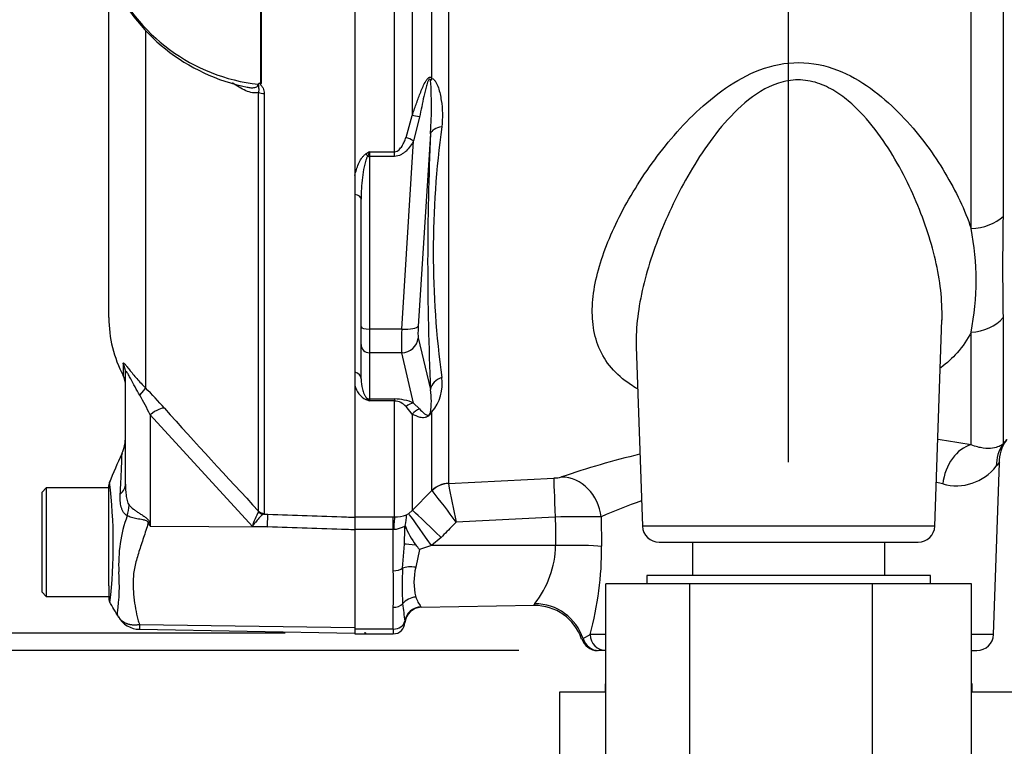
# Model space of a CAD drawing. Units: millimetres. Extents: x 0 to 594, y 0 to 420.
# Drawn here: x 290 to 309, y 214 to 228 of the extents above; entities that cross this region are included whole.
import ezdxf
from ezdxf.enums import TextEntityAlignment as Align
from ezdxf.lldxf.tags import DXFTag

# ---------------------------------------------------------------- set-up
doc = ezdxf.new("R2010")
doc.units = ezdxf.units.MM
for name, color, linetype in [('Default', 7, 'Continuous'), ('II0-55-ADPIMP4-S', 7, 'Continuous'), ('II1-01-STD', 7, 'Continuous'), ('PART5', 7, 'Continuous'), ('TSH-1', 7, 'Continuous')]:
    doc.layers.add(name, color=color, linetype=linetype)
doc.styles.add('SEACAD_Arial', font='arial.ttf')
tags = doc.linetypes.add('HIDDEN2', pattern=[4.7625, 3.175, -1.5875]).pattern_tags.tags
tags[6:7] = [DXFTag(74, 4), DXFTag(75, 0), DXFTag(340, '0'), DXFTag(46, 0.0), DXFTag(50, 0.0), DXFTag(44, 0.0), DXFTag(45, 0.0)]
tags[4:5] = [DXFTag(74, 4), DXFTag(75, 0), DXFTag(340, '0'), DXFTag(46, 0.0), DXFTag(50, 0.0), DXFTag(44, 0.0), DXFTag(45, 0.0)]
doc.dimstyles.new('ISO-InstDr', dxfattribs={"dimtxt": 3.2, "dimasz": 4.48, "dimexe": 1.6, "dimexo": 1.6, "dimgap": 0.8, "dimtad": 1, "dimdec": 0, "dimlfac": 6.000024, "dimzin": 0, "dimdsep": 46, "dimtxsty": 'SEACAD_Arial', "dimblk1": '_SE_FILLED', "dimblk2": '_SE_FILLED', "dimsah": 1, "dimcen": 1.6, "dimadec": 0, "dimazin": 0, "dimtfac": 0.5, "dimtofl": 0, "dimtmove": 0, "dimatfit": 3, "dimfxl": 1, "dimtzin": 0, "dimarcsym": 0})

# ---------------------------------------------------------------- blocks, each defined once
blk = doc.blocks.new('SE5')
at = {"layer": 'II0-55-ADPIMP4-S', "color": 7, "linetype": 'Continuous'}
for p, q in [((303.171, 217.679), (303.171, 217.012)), ((307.013, 217.012), (307.013, 217.679)), ((307.925, 217.012), (302.259, 217.012)), ((302.259, 217.012), (302.259, 216.846)), ((307.925, 216.846), (307.925, 217.012)), ((303.115, 216.846), (301.44, 216.846)), ((301.44, 211.846), (301.44, 216.846)), ((306.768, 216.846), (303.115, 216.846)), ((303.115, 211.846), (303.115, 216.846)), ((306.768, 211.846), (306.768, 216.846)), ((308.744, 216.846), (306.768, 216.846)), ((308.744, 211.846), (308.744, 216.846)), ((301.44, 214.846), (301.425, 214.846)), ((301.425, 214.846), (301.425, 214.679)), ((308.759, 214.846), (308.744, 214.846)), ((308.759, 214.679), (308.759, 214.846)), ((301.44, 214.679), (300.511, 214.679)), ((300.511, 214.679), (300.511, 209.679)), ((309.667, 214.679), (308.744, 214.679))]:
    blk.add_line(p, q, dxfattribs=at)
at = {"layer": 'II1-01-STD', "color": 7, "linetype": 'Continuous'}
for p, q in [((297.572, 232.31), (297.572, 226.203)), ((297.965, 226.945), (297.965, 232.297)), ((298.293, 232.31), (298.293, 218.856)), ((308.739, 223.947), (308.739, 232.191)), ((309.378, 232.207), (309.378, 224.188)), ((297.218, 225.481), (297.218, 231.818)), ((297.447, 225.766), (297.572, 226.203)), ((297.719, 226.175), (297.599, 225.698)), ((297.36, 221.937), (297.599, 225.698)), ((297.935, 225.842), (297.691, 221.994)), ((296.717, 225.481), (297.218, 225.481)), ((296.717, 225.481), (296.717, 225.389)), ((297.218, 225.389), (297.218, 225.481)), ((297.218, 225.389), (296.717, 225.389)), ((296.717, 225.389), (296.717, 221.937)), ((296.425, 225.008), (296.425, 224.625)), ((296.55, 221.98), (296.55, 224.53)), ((308.012, 218.001), (308.156, 222.124)), ((309.378, 222.167), (309.378, 219.644)), ((296.55, 221.626), (296.55, 221.98)), ((297.36, 221.937), (296.717, 221.937)), ((296.717, 221.937), (296.717, 221.465)), ((297.691, 221.759), (297.935, 220.728)), ((308.739, 219.625), (308.739, 221.875)), ((296.55, 220.943), (296.55, 221.626)), ((302.046, 221.591), (302.172, 218.001)), ((297.36, 221.465), (296.717, 221.465)), ((296.717, 221.465), (296.717, 220.54)), ((297.599, 220.457), (297.36, 221.465)), ((296.425, 221.074), (296.425, 220.811)), ((296.717, 220.54), (297.218, 220.54)), ((296.717, 220.54), (296.717, 220.5)), ((297.218, 220.54), (297.218, 220.5)), ((297.218, 220.5), (296.717, 220.5)), ((297.218, 218.184), (297.218, 220.5)), ((297.572, 220.238), (297.447, 220.389)), ((297.599, 220.457), (297.719, 220.342)), ((297.572, 220.238), (297.572, 218.313)), ((297.965, 218.711), (297.965, 220.284)), ((309.187, 215.834), (309.306, 219.263)), ((298.293, 218.854), (300.4, 218.961)), ((298.293, 218.856), (298.293, 218.854)), ((297.572, 218.313), (297.965, 218.711)), ((297.965, 218.711), (297.968, 218.708)), ((296.425, 218.184), (297.192, 218.184)), ((297.192, 218.184), (297.218, 218.184)), ((297.192, 217.931), (297.192, 218.184)), ((297.457, 218.223), (297.5, 218.25)), ((297.5, 218.25), (297.572, 218.313)), ((300.429, 218.18), (298.449, 218.079)), ((301.343, 218.186), (301.353, 217.596)), ((296.425, 218.176), (296.425, 217.931)), ((308.012, 218.001), (302.172, 218.001)), ((297.192, 217.931), (296.425, 217.931)), ((296.425, 217.931), (296.425, 215.94)), ((297.192, 217.107), (297.192, 217.931)), ((297.201, 217.931), (297.192, 217.931)), ((297.415, 217.638), (297.425, 217.953)), ((297.379, 217.16), (297.415, 217.638)), ((297.954, 217.611), (297.715, 217.531)), ((298.147, 217.772), (297.954, 217.611)), ((300.437, 217.613), (297.954, 217.611)), ((302.505, 217.679), (307.679, 217.679)), ((297.715, 217.531), (297.641, 217.177)), ((297.752, 216.377), (300.004, 216.417)), ((297.192, 215.94), (297.192, 216.378)), ((297.192, 215.94), (296.425, 215.94)), ((296.425, 215.94), (296.425, 215.846)), ((296.425, 215.846), (297.192, 215.846)), ((297.192, 215.94), (297.192, 215.846)), ((300.984, 215.754), (301.123, 215.834)), ((301.44, 215.834), (301.123, 215.834)), ((309.187, 215.834), (308.744, 215.834)), ((301.446, 215.512), (301.301, 215.512)), ((308.744, 215.512), (308.853, 215.512))]:
    blk.add_line(p, q, dxfattribs=at)
for centre, radius, start, end in [((289.868, 226.391), 8.087, 356.1029, 3.6437), ((316.393, 223.474), 18.403, 172.1756, 187.8244), ((355.435, 223.285), 57.556, 177.4536, 182.5464), ((299.572, 220.631), 5.628, 120.478, 121.3368), ((299.869, 224.17), 3.413, 157.4183, 159.0569), ((360.422, 223.178), 51.055, 178.8656, 181.1344), ((303.419, 222.911), 5.419, 348.9827, 11.0173), ((297.316, 220.841), 0.855, 319.4018, 8.5752), ((296.848, 220.912), 0.435, 193.4135, 242.0778), ((296.513, 220.369), 0.242, 32.707, 46.2178), ((297.224, 219.651), 0.889, 65.0725, 90.385), ((296.405, 220.49), 1.548, 351.7544, 8.8319), ((298.703, 225.845), 5.701, 248.838, 249.6159), ((297.206, 220.184), 0.316, 40.3646, 87.7942), ((305.889, 203.497), 16.378, 79.9789, 82.3175), ((310.094, 219.26), 0.797, 145.3233, 179.7264), ((305.889, 203.497), 16.378, 103.3228, 109.016), ((308.441, 219.818), 1.012, 254.5404, 322.1015), ((329.194, 204.062), 25.044, 142.5696, 142.8224), ((300.382, 219.683), 0.722, 271.4663, 283.6702), ((337.358, 226.337), 39.775, 190.8441, 191.9826), ((305.752, 208.17), 10.943, 77.2244, 77.8854), ((286.298, 209.271), 15.008, 35.938, 38.9623), ((305.752, 208.17), 10.943, 109.2228, 113.7555), ((297.225, 218.887), 0.703, 269.4792, 289.2855), ((296.102, 218.28), 1.356, 348.613, 357.5932), ((301.073, 191.293), 26.895, 89.4248, 91.3723), ((297.936, 217.928), 0.512, 170.5378, 177.2217), ((298.698, 218.454), 1.342, 199.205, 218.3865), ((302.505, 218.012), 0.333, 182, 270), ((307.679, 218.012), 0.333, 270, 358), ((285.999, 208.706), 14.668, 36.9883, 37.4283), ((298.519, 217.646), 1.917, 321.4167, 359.0081), ((295.026, 217.525), 6.328, 344.5012, 0.6421), ((287.292, 216.743), 9.907, 357.8908, 2.1092), ((303.463, 216.803), 6.094, 176.6393, 183.3607), ((298.88, 216.88), 1.274, 166.5232, 193.4768), ((432.467, 233.119), 136.113, 187.03629, 187.18301), ((298.292, 216.807), 0.688, 198.9276, 217.4676), ((300.547, 216.075), 0.649, 144.6414, 148.2423), ((300.022, 215.429), 0.984, 18.6062, 90.9849), ((297.758, 216.044), 0.333, 90.9966, 176.4624), ((297.192, 216.079), 0.233, 270, 358.6406), ((296.945, 216.049), 0.48, 1.881, 6.0958), ((308.853, 215.846), 0.333, 270, 358), ((301.276, 215.846), 0.333, 196.8967, 269.9418)]:
    blk.add_arc(centre, radius, start, end, dxfattribs=at)
for centre, major_axis, ratio, start_param, end_param in [((298.201, 226.837), (-0.277, -0.186), 0.725424, 5.131668, 5.28434), ((297.808, 226.087), (-0.317, 0.103), 0.179937, -1.228179, -0.675554), ((298.266, 225.813), (-0.333, 0.011), 0.515792, 5.050405, 6.182427), ((297.599, 225.612), (-0.291, 0.163), 0.227495, 4.839478, 5.386301), ((296.645, 225.348), (-0.088, 0.141), 0.319671, 4.811495, 5.184571), ((296.717, 225.432), (0.167, 0), 0.258819, 4.493504, 4.712389), ((296.384, 224.53), (0.167, 0), 0.587242, 0, 1.318116), ((308.695, 224.515), (0.833, 0), 0.682557, 4.764749, 5.67232), ((308.695, 222.56), (0.833, 0), 0.823008, 4.764749, 5.67232), ((296.717, 221.98), (0.167, 0), 0.258819, 3.141593, 4.712389), ((297.396, 222.109), (-0.029, -0.667), 0.043329, -1.307112, -0.259915), ((297.36, 222.023), (0.333, -0.021), 0.258333, 4.728807, 6.193864), ((297.726, 222.081), (-0.029, -0.333), 0.086167, 4.981726, 6.028923), ((297.36, 221.787), (0.324, 0.077), 0.964111, 4.487567, 5.952624), ((296.717, 221.626), (0.167, 0), 0.965926, 3.141593, 4.712389), ((296.384, 220.943), (0.167, 0), 0.809412, 0, 1.318116), ((298.266, 220.699), (-0.333, -0.019), 0.856204, 4.983581, 6.115603), ((296.645, 220.387), (0.062, 0.155), 0.502727, 0.29659, 0.669666), ((296.717, 220.701), (0.167, 0), 0.965926, 4.493504, 4.712389), ((297.599, 220.135), (0.144, 0.301), 0.849021, 0.511923, 1.058745), ((297.808, 220.033), (0.169, 0.287), 0.935281, 0.847169, 1.399794), ((298.201, 220.075), (-0.295, 0.156), 0.571713, -0.405513, -0.25284), ((308.782, 218.813), (0.157, 0.818), 0.730267, 0.326836, 1.674395), ((310.06, 219.167), (-0.619, 0.558), 0.96448, 0.128166, 0.716128), ((300.596, 218.157), (-0.268, 0.789), 0.89005, 4.453619, 5.976095), ((298.319, 218.361), (-0.5, 0), 0.990987, 4.764749, 5.497787), ((298.319, 218.359), (0.448, 0.222), 0.989515, 1.168251, 1.897242), ((300.444, 218.136), (-0.042, 0.832), 0.014791, 0.132258, 1.517624), ((297.218, 217.771), (0.003, 0.417), 0.046355, 0.137918, 1.177484), ((297.969, 217.567), (-0.473, 0.686), 0.015346, 4.765404, 6.176896), ((298.161, 217.729), (-0.593, 0.585), 0.025014, 4.761588, 6.191175), ((305.152, 261.071), (-0.117, -127.349), 0.039062, -1.227244, -1.222514), ((297.735, 217.593), (-0.331, 0.042), 0.049743, -1.295975, -0.259268), ((300.454, 217.561), (-1, -0.013), 0.052562, 3.593884, 4.729147), ((297.192, 217.238), (-0.233, 0), 0.560241, 1.570796, 2.502639), ((297.647, 217.049), (-0.329, 0.053), 0.378401, 4.79103, 5.720261), ((297.192, 216.545), (0.233, 0), 0.716503, 4.712389, 5.644232), ((297.647, 216.303), (-0.321, -0.089), 0.832729, 4.503848, 5.433079), ((300.036, 215.477), (-0.929, 0.369), 0.968969, 3.818348, 5.097324), ((297.752, 216.057), (-0.285, -0.172), 0.989146, 4.191586, 5.606639), ((297.192, 216.13), (-0.233, 0), 0.810311, 1.570796, 2.983951), ((301.446, 215.846), (0, 0.333), 0.969233, 1.605703, 3.120836), ((301.301, 215.846), (0, -0.333), 0.986943, 4.992201, 6.283185)]:
    blk.add_ellipse(centre, major_axis=major_axis, ratio=ratio, start_param=start_param, end_param=end_param, dxfattribs=at)
for points, knots in [([(302.069, 220.746), (302.022, 220.772), (301.977, 220.8), (301.782, 220.929), (301.655, 221.04), (301.445, 221.287), (301.363, 221.424), (301.242, 221.712), (301.204, 221.864), (301.145, 222.348), (301.182, 222.694), (301.366, 223.416), (301.516, 223.796), (301.9, 224.557), (302.136, 224.943), (302.694, 225.699), (303.009, 226.065), (303.573, 226.565), (303.774, 226.722), (304.214, 226.992), (304.453, 227.107), (304.961, 227.252), (305.232, 227.28), (305.759, 227.226), (306.012, 227.146), (306.472, 226.928), (306.682, 226.789), (307.068, 226.484), (307.241, 226.319), (307.724, 225.804), (307.994, 225.431), (308.436, 224.691), (308.612, 224.319), (308.739, 223.947)], [0.3347944, 0.3347944, 0.3347944, 0.3347944, 0.34375, 0.34375, 0.375, 0.375, 0.40625, 0.40625, 0.4375, 0.4375, 0.5, 0.5, 0.5625, 0.5625, 0.625, 0.625, 0.6875, 0.6875, 0.71875, 0.71875, 0.75, 0.75, 0.78125, 0.78125, 0.8125, 0.8125, 0.84375, 0.84375, 0.875, 0.875, 0.9375, 0.9375, 1, 1, 1, 1]), ([(297.572, 226.203), (297.596, 226.277), (297.621, 226.351), (297.673, 226.5), (297.7, 226.574), (297.743, 226.684), (297.758, 226.72), (297.79, 226.793), (297.807, 226.829), (297.836, 226.881), (297.846, 226.898), (297.868, 226.93), (297.88, 226.945), (297.901, 226.962), (297.908, 226.966), (297.922, 226.97), (297.929, 226.971), (297.948, 226.966), (297.957, 226.956), (297.965, 226.945)], [0, 0, 0, 0, 0.25, 0.25, 0.5, 0.5, 0.625, 0.625, 0.75, 0.75, 0.8125, 0.8125, 0.875, 0.875, 0.90625, 0.90625, 0.9375, 0.9375, 1, 1, 1, 1]), ([(297.938, 226.905), (297.934, 226.92), (297.929, 226.938), (297.911, 226.936), (297.904, 226.928), (297.895, 226.913), (297.891, 226.905), (297.874, 226.863), (297.864, 226.829), (297.835, 226.726), (297.819, 226.657), (297.773, 226.45), (297.745, 226.313), (297.719, 226.175)], [0, 0, 0, 0, 0.0625, 0.0625, 0.09375, 0.09375, 0.125, 0.125, 0.25, 0.25, 0.5, 0.5, 1, 1, 1, 1]), ([(297.965, 226.945), (297.982, 226.942), (297.996, 226.931), (298.022, 226.905), (298.033, 226.888), (298.063, 226.837), (298.079, 226.799), (298.106, 226.719), (298.117, 226.678), (298.136, 226.593), (298.144, 226.55), (298.164, 226.421), (298.171, 226.333), (298.174, 226.156), (298.171, 226.068), (298.161, 225.979)], [0, 0, 0, 0, 0.0625, 0.0625, 0.125, 0.125, 0.25, 0.25, 0.375, 0.375, 0.5, 0.5, 0.75, 0.75, 1, 1, 1, 1]), ([(308.155, 222.096), (308.157, 222.131), (308.157, 222.167), (308.161, 222.586), (308.106, 222.984), (307.904, 223.809), (307.76, 224.224), (307.388, 225.05), (307.159, 225.466), (306.731, 226.047), (306.572, 226.234), (306.298, 226.489), (306.201, 226.568), (305.992, 226.71), (305.879, 226.773), (305.638, 226.869), (305.511, 226.901), (305.246, 226.923), (305.114, 226.911), (304.724, 226.816), (304.495, 226.679), (304.09, 226.359), (303.913, 226.175), (303.591, 225.789), (303.446, 225.588), (303.048, 224.973), (302.826, 224.547), (302.641, 224.122)], [0.5567701, 0.5567701, 0.5567701, 0.5567701, 0.5625, 0.5625, 0.625, 0.625, 0.6875, 0.6875, 0.75, 0.75, 0.78125, 0.78125, 0.796875, 0.796875, 0.8125, 0.8125, 0.828125, 0.828125, 0.84375, 0.84375, 0.875, 0.875, 0.90625, 0.90625, 0.9375, 0.9375, 1, 1, 1, 1]), ([(297.218, 225.481), (297.235, 225.481), (297.252, 225.485), (297.282, 225.5), (297.295, 225.51), (297.331, 225.542), (297.35, 225.568), (297.384, 225.622), (297.398, 225.65), (297.424, 225.707), (297.436, 225.736), (297.447, 225.766)], [0, 0, 0, 0, 0.125, 0.125, 0.25, 0.25, 0.5, 0.5, 0.75, 0.75, 1, 1, 1, 1]), ([(297.599, 225.698), (297.578, 225.662), (297.556, 225.626), (297.506, 225.557), (297.478, 225.524), (297.432, 225.481), (297.416, 225.467), (297.382, 225.441), (297.363, 225.43), (297.305, 225.401), (297.262, 225.389), (297.218, 225.389)], [0, 0, 0, 0, 0.25, 0.25, 0.5, 0.5, 0.625, 0.625, 0.75, 0.75, 1, 1, 1, 1]), ([(296.425, 225.008), (296.443, 225.085), (296.465, 225.162), (296.514, 225.273), (296.532, 225.31), (296.567, 225.362), (296.58, 225.379), (296.609, 225.411), (296.625, 225.425), (296.645, 225.438)], [0, 0, 0, 0, 0.5, 0.5, 0.75, 0.75, 0.875, 0.875, 1, 1, 1, 1]), ([(296.681, 225.39), (296.669, 225.375), (296.661, 225.358), (296.647, 225.324), (296.641, 225.306), (296.624, 225.253), (296.616, 225.218), (296.593, 225.11), (296.583, 225.037), (296.558, 224.82), (296.55, 224.675), (296.55, 224.53)], [0, 0, 0, 0, 0.0625, 0.0625, 0.125, 0.125, 0.25, 0.25, 0.5, 0.5, 1, 1, 1, 1]), ([(302.641, 224.122), (302.456, 223.698), (302.309, 223.277), (302.101, 222.449), (302.042, 222.051), (302.045, 221.64), (302.046, 221.608), (302.047, 221.577)], [0, 0, 0, 0, 0.0625, 0.0625, 0.125, 0.125, 0.1302071, 0.1302071, 0.1302071, 0.1302071]), ([(308.739, 221.875), (308.666, 221.729), (308.573, 221.592), (308.363, 221.357), (308.255, 221.257), (308.134, 221.165)], [0, 0, 0, 0, 0.03125, 0.03125, 0.05637565, 0.05637565, 0.05637565, 0.05637565]), ([(296.55, 220.943), (296.55, 220.873), (296.558, 220.804), (296.583, 220.704), (296.593, 220.67), (296.616, 220.621), (296.624, 220.605), (296.641, 220.581), (296.647, 220.574), (296.661, 220.558), (296.669, 220.551), (296.681, 220.544)], [0, 0, 0, 0, 0.5, 0.5, 0.75, 0.75, 0.875, 0.875, 0.9375, 0.9375, 1, 1, 1, 1]), ([(297.965, 220.284), (297.957, 220.27), (297.948, 220.254), (297.923, 220.223), (297.908, 220.209), (297.867, 220.18), (297.846, 220.174), (297.788, 220.163), (297.758, 220.167), (297.671, 220.186), (297.621, 220.211), (297.572, 220.238)], [0, 0, 0, 0, 0.0625, 0.0625, 0.125, 0.125, 0.25, 0.25, 0.5, 0.5, 1, 1, 1, 1]), ([(297.719, 220.342), (297.745, 220.311), (297.773, 220.28), (297.819, 220.242), (297.835, 220.23), (297.864, 220.218), (297.874, 220.215), (297.892, 220.217), (297.895, 220.218), (297.905, 220.222), (297.911, 220.225), (297.929, 220.245), (297.934, 220.258), (297.938, 220.268)], [0, 0, 0, 0, 0.5, 0.5, 0.75, 0.75, 0.875, 0.875, 0.90625, 0.90625, 0.9375, 0.9375, 1, 1, 1, 1]), ([(309.378, 219.644), (309.358, 219.628), (309.331, 219.61), (309.261, 219.578), (309.218, 219.564), (309.113, 219.55), (309.051, 219.549), (308.909, 219.568), (308.829, 219.588), (308.739, 219.625)], [0, 0, 0, 0, 0.25, 0.25, 0.5, 0.5, 0.75, 0.75, 1, 1, 1, 1]), ([(309.378, 219.644), (309.404, 219.674), (309.424, 219.696), (309.451, 219.726), (309.457, 219.733), (309.457, 219.733), (309.457, 219.733), (309.457, 219.733)], [0, 0, 0, 0, 0.25, 0.25, 0.5, 0.5, 0.500454, 0.500454, 0.500454, 0.500454]), ([(297.425, 217.953), (297.425, 217.961), (297.424, 217.969), (297.42, 217.981), (297.417, 217.985), (297.408, 217.99), (297.402, 217.989), (297.386, 217.984), (297.377, 217.98), (297.356, 217.97), (297.344, 217.964), (297.319, 217.953), (297.306, 217.948), (297.278, 217.939), (297.263, 217.935), (297.233, 217.931), (297.217, 217.93), (297.201, 217.931)], [0, 0, 0, 0, 0.125, 0.125, 0.25, 0.25, 0.375, 0.375, 0.5, 0.5, 0.625, 0.625, 0.75, 0.75, 0.875, 0.875, 1, 1, 1, 1]), ([(298.449, 218.079), (298.426, 218.056), (298.403, 218.032), (298.38, 218.009), (298.302, 217.93), (298.224, 217.851), (298.147, 217.772)], [0, 0, 0, 0, 0.229815, 0.229815, 0.229815, 1, 1, 1, 1])]:
    blk.add_open_spline(points, degree=3, knots=knots, dxfattribs=at)
blk.add_open_spline([(297.746, 216.388), (297.751, 216.381), (297.752, 216.377), (297.752, 216.377)], degree=3, dxfattribs=at)
at = {"layer": 'PART5', "color": 7, "linetype": 'Continuous'}
for p, q in [((294.545, 226.853), (294.545, 231.831)), ((294.551, 231.831), (294.551, 226.847)), ((296.425, 231.824), (296.425, 218.176)), ((291.509, 222.167), (291.509, 229.036)), ((292.241, 227.894), (292.241, 220.76)), ((294.502, 218.301), (294.502, 226.667)), ((294.614, 226.644), (294.614, 218.253)), ((291.794, 221.247), (291.794, 221.007)), ((291.842, 218.841), (291.842, 221.057)), ((294.377, 217.994), (292.333, 220.226)), ((292.333, 220.226), (292.333, 217.998)), ((291.509, 217.108), (291.509, 218.81)), ((290.259, 218.762), (290.175, 218.679)), ((290.175, 216.679), (290.175, 218.679)), ((290.259, 218.762), (290.259, 216.596)), ((291.509, 218.762), (290.259, 218.762)), ((294.5, 218.287), (294.502, 218.301)), ((294.614, 218.253), (294.604, 218.241)), ((294.604, 218.241), (294.686, 218.238)), ((292.319, 218.068), (292.333, 217.998)), ((292.333, 217.998), (294.678, 217.983)), ((294.678, 217.983), (294.377, 217.994)), ((296.425, 218.176), (296.425, 217.925)), ((291.509, 216.804), (291.509, 217.108)), ((291.509, 216.804), (291.509, 216.558)), ((290.175, 216.679), (290.259, 216.596)), ((290.259, 216.596), (291.509, 216.596)), ((292.124, 216.036), (296.425, 215.976)), ((292.121, 215.938), (296.425, 215.863))]:
    blk.add_line(p, q, dxfattribs=at)
at = {"layer": 'PART5', "color": 7, "linetype": 'HIDDEN2'}
blk.add_circle((296.63, 215.863), 0.0103, dxfattribs=at)
at = {"layer": 'PART5', "color": 7, "linetype": 'Continuous'}
for centre, radius, start, end in [((294.901, 230.477), 3.671, 203.5426, 263.6133), ((295.027, 230.521), 3.823, 204.0949, 258.6478), ((294.391, 226.945), 0.155, 311.3583, 318.5834), ((294.839, 227.154), 0.421, 225.7047, 226.9174), ((294.009, 222.167), 2.5, 180, 207.6604), ((291.425, 220.813), 0.417, 0, 27.6604), ((285.025, 213.607), 10.161, 41.6215, 44.7505), ((287.308, 217.806), 5.577, 25.7113, 30.248), ((382.676, 300.913), 120.829, 221.81357, 223.13453), ((291.009, 219.786), 0.833, 336.1248, 359.9987), ((153.421, 279.237), 150.716, 336.38954, 336.62958), ((291.675, 218.811), 0.167, 147.8988, 180.0009), ((281.395, 217.636), 10.203, 353.4589, 6.9846), ((294.52, 217.244), 2.815, 159.9531, 183.2474), ((295.689, 217.615), 1.366, 150.5089, 163.8952), ((314.224, 231.671), 25.809, 211.8323, 211.9883), ((287.782, 216.813), 3.937, 352.122, 3.9537), ((291.675, 216.558), 0.167, 179.9959, 209.9273), ((34.527, 65.721), 297.956, 30.32985, 30.39898), ((292.129, 216.433), 0.495, 209.6391, 269.1971), ((292.626, 215.975), 0.505, 173.0793, 184.23)]:
    blk.add_arc(centre, radius, start, end, dxfattribs=at)
for centre, major_axis, ratio, start_param, end_param in [((294.62, 226.721), (-0.167, 0), 0.462752, 0.785398, 1.535042), ((291.425, 221.057), (-0.417, 0), 0.98153, 3.141593, 3.624359), ((291.946, 220.473), (0.295, 0.294), 0.075679, -0.992408, -0.162853), ((292.326, 220.068), (0.311, 0.277), 0.28094, 0.161124, 1.302937), ((291.009, 218.841), (-0.833, 0), 0.499545, 2.635149, 3.141593), ((291.197, 218.257), (0.517, 0.653), 0.759677, 5.190842, 5.467118), ((294.61, 218.406), (0.085, -0.144), 0.968548, 4.993824, 5.700688), ((294.62, 218.418), (-0.167, 0), 0.989788, 0.785398, 1.535042), ((294.671, 217.825), (0.015, 0.416), 0.004338, -1.18238, -0.137312), ((292.282, 217.753), (0.737, 0.388), 0.320893, 1.352757, 1.383837)]:
    blk.add_ellipse(centre, major_axis=major_axis, ratio=ratio, start_param=start_param, end_param=end_param, dxfattribs=at)
for points, knots in [([(294.502, 226.667), (294.483, 226.66), (294.463, 226.656), (294.422, 226.654), (294.401, 226.655), (294.336, 226.666), (294.291, 226.681), (294.202, 226.719), (294.157, 226.743), (294.069, 226.796), (294.025, 226.826), (293.982, 226.857)], [0, 0, 0, 0, 0.125, 0.125, 0.25, 0.25, 0.5, 0.5, 0.75, 0.75, 1, 1, 1, 1]), ([(294.502, 226.667), (294.506, 226.68), (294.509, 226.694), (294.511, 226.723), (294.51, 226.737), (294.507, 226.766), (294.505, 226.78), (294.506, 226.802), (294.507, 226.81), (294.507, 226.826), (294.507, 226.834), (294.507, 226.843)], [0, 0, 0, 0, 0.25, 0.25, 0.5, 0.5, 0.75, 0.75, 0.875, 0.875, 1, 1, 1, 1]), ([(294.507, 226.843), (294.511, 226.848), (294.518, 226.851), (294.527, 226.855), (294.531, 226.855), (294.538, 226.856), (294.542, 226.855), (294.545, 226.853)], [0, 0, 0, 0, 0.5, 0.5, 0.75, 0.75, 1, 1, 1, 1]), ([(294.551, 226.847), (294.545, 226.839), (294.534, 226.831), (294.543, 226.814), (294.551, 226.808), (294.57, 226.785), (294.581, 226.769), (294.606, 226.718), (294.614, 226.681), (294.614, 226.644)], [0, 0, 0, 0, 0.125, 0.125, 0.25, 0.25, 0.5, 0.5, 1, 1, 1, 1]), ([(294.275, 226.771), (294.278, 226.77), (294.281, 226.77), (294.312, 226.764), (294.34, 226.761), (294.382, 226.76), (294.395, 226.761), (294.422, 226.764), (294.435, 226.767), (294.46, 226.776), (294.471, 226.782), (294.488, 226.801), (294.494, 226.814), (294.493, 226.829)], [0.6121295, 0.6121295, 0.6121295, 0.6121295, 0.625, 0.625, 0.75, 0.75, 0.8125, 0.8125, 0.875, 0.875, 0.9375, 0.9375, 1, 1, 1, 1]), ([(291.794, 221.247), (291.794, 221.255), (291.796, 221.26), (291.803, 221.261), (291.806, 221.259), (291.814, 221.254), (291.818, 221.25), (291.834, 221.235), (291.848, 221.218), (291.881, 221.177), (291.9, 221.152), (291.964, 221.071), (292.014, 221.008), (292.122, 220.885), (292.18, 220.822), (292.241, 220.76)], [0, 0, 0, 0, 0.125, 0.125, 0.1875, 0.1875, 0.25, 0.25, 0.375, 0.375, 0.5, 0.5, 0.75, 0.75, 1, 1, 1, 1]), ([(292.126, 220.616), (292.062, 220.724), (292.001, 220.838), (291.931, 220.972), (291.917, 220.998), (291.891, 221.047), (291.878, 221.069), (291.858, 221.094), (291.851, 221.096), (291.843, 221.085), (291.842, 221.072), (291.842, 221.057)], [0, 0, 0, 0, 0.5, 0.5, 0.625, 0.625, 0.75, 0.75, 0.875, 0.875, 1, 1, 1, 1]), ([(291.737, 218.639), (291.741, 218.7), (291.744, 218.759), (291.75, 218.871), (291.752, 218.924), (291.757, 219.024), (291.759, 219.071), (291.763, 219.159), (291.764, 219.199), (291.767, 219.27), (291.768, 219.301), (291.77, 219.356), (291.771, 219.38), (291.773, 219.436), (291.773, 219.455), (291.773, 219.455), (291.773, 219.455), (291.773, 219.454)], [0, 0, 0, 0, 0.0625, 0.0625, 0.125, 0.125, 0.1875, 0.1875, 0.25, 0.25, 0.3125, 0.3125, 0.375, 0.375, 0.5, 0.5, 0.5084984, 0.5084984, 0.5084984, 0.5084984]), ([(291.842, 218.841), (291.842, 218.766), (291.845, 218.691), (291.858, 218.581), (291.864, 218.544), (291.877, 218.492), (291.882, 218.475), (291.895, 218.443), (291.903, 218.428), (291.913, 218.418)], [0, 0, 0, 0, 0.5, 0.5, 0.75, 0.75, 0.875, 0.875, 1, 1, 1, 1]), ([(291.875, 218.209), (291.861, 218.215), (291.848, 218.224), (291.824, 218.247), (291.813, 218.26), (291.793, 218.29), (291.784, 218.306), (291.769, 218.341), (291.763, 218.36), (291.747, 218.419), (291.74, 218.461), (291.735, 218.548), (291.735, 218.593), (291.737, 218.639)], [0, 0, 0, 0, 0.125, 0.125, 0.25, 0.25, 0.375, 0.375, 0.5, 0.5, 0.75, 0.75, 1, 1, 1, 1]), ([(291.913, 218.418), (291.937, 218.392), (291.968, 218.366), (292.018, 218.326), (292.036, 218.313), (292.074, 218.287), (292.094, 218.274), (292.133, 218.248), (292.154, 218.235), (292.195, 218.209), (292.216, 218.195), (292.255, 218.166), (292.274, 218.151), (292.297, 218.123), (292.304, 218.113), (292.314, 218.091), (292.317, 218.08), (292.319, 218.068)], [0, 0, 0, 0, 0.25, 0.25, 0.375, 0.375, 0.5, 0.5, 0.625, 0.625, 0.75, 0.75, 0.875, 0.875, 0.9375, 0.9375, 1, 1, 1, 1]), ([(292.296, 218.058), (292.295, 218.069), (292.292, 218.079), (292.278, 218.096), (292.268, 218.102), (292.248, 218.111), (292.237, 218.115), (292.216, 218.12), (292.205, 218.122), (292.151, 218.133), (292.109, 218.139), (292.031, 218.155), (291.994, 218.164), (291.929, 218.184), (291.9, 218.196), (291.875, 218.209)], [0, 0, 0, 0, 0.0625, 0.0625, 0.125, 0.125, 0.1875, 0.1875, 0.25, 0.25, 0.5, 0.5, 0.75, 0.75, 1, 1, 1, 1]), ([(294.604, 218.241), (294.592, 218.236), (294.578, 218.226), (294.544, 218.197), (294.525, 218.178), (294.486, 218.135), (294.464, 218.109), (294.432, 218.068), (294.421, 218.054), (294.399, 218.025), (294.388, 218.009), (294.377, 217.994)], [0, 0, 0, 0, 0.25, 0.25, 0.5, 0.5, 0.75, 0.75, 0.875, 0.875, 1, 1, 1, 1]), ([(294.686, 218.238), (295.21, 218.219), (295.734, 218.201), (296.259, 218.182), (296.314, 218.18), (296.37, 218.178), (296.425, 218.176)], [0, 0, 0, 0, 0.904208, 0.904208, 0.904208, 1, 1, 1, 1]), ([(292.296, 218.058), (292.264, 217.961), (292.233, 217.864), (292.17, 217.675), (292.14, 217.581), (292.082, 217.398), (292.055, 217.307), (292.023, 217.174), (292.014, 217.13), (292.005, 217.064), (292.002, 217.042), (291.999, 216.998), (291.998, 216.976), (291.995, 216.911), (291.995, 216.868), (291.995, 216.783), (291.996, 216.741), (292.003, 216.617), (292.012, 216.537), (292.035, 216.384), (292.049, 216.311), (292.071, 216.204), (292.079, 216.169), (292.091, 216.118), (292.096, 216.102), (292.109, 216.069), (292.116, 216.052), (292.124, 216.036)], [0, 0, 0, 0, 0.125, 0.125, 0.25, 0.25, 0.375, 0.375, 0.4375, 0.4375, 0.46875, 0.46875, 0.5, 0.5, 0.5625, 0.5625, 0.625, 0.625, 0.75, 0.75, 0.875, 0.875, 0.9375, 0.9375, 0.96875, 0.96875, 1, 1, 1, 1]), ([(296.425, 217.925), (296.37, 217.927), (296.314, 217.929), (296.259, 217.93), (295.732, 217.948), (295.205, 217.965), (294.678, 217.983)], [0, 0, 0, 0, 0.095375, 0.095375, 0.095375, 1, 1, 1, 1]), ([(291.699, 216.188), (291.691, 216.203), (291.685, 216.219), (291.679, 216.241), (291.678, 216.248), (291.678, 216.258), (291.678, 216.262), (291.68, 216.268), (291.68, 216.271), (291.682, 216.273)], [0, 0, 0, 0, 0.5, 0.5, 0.75, 0.75, 0.875, 0.875, 1, 1, 1, 1]), ([(291.699, 216.188), (291.701, 216.185), (291.705, 216.178), (291.712, 216.168), (291.72, 216.158), (291.728, 216.148), (291.737, 216.138), (291.747, 216.128), (291.757, 216.119), (291.769, 216.109), (291.781, 216.1), (291.794, 216.091), (291.808, 216.082), (291.822, 216.074), (291.838, 216.066), (291.855, 216.059), (291.872, 216.052), (291.891, 216.046), (291.911, 216.04), (291.931, 216.036), (291.952, 216.032), (291.975, 216.029), (291.998, 216.028), (292.022, 216.027), (292.046, 216.027), (292.072, 216.029), (292.098, 216.032), (292.115, 216.035), (292.124, 216.036)], [0, 0, 0, 0, 0.027104, 0.055109, 0.084017, 0.113828, 0.144542, 0.176161, 0.208686, 0.242117, 0.276455, 0.311701, 0.347857, 0.384922, 0.422899, 0.461787, 0.501589, 0.542305, 0.583936, 0.626484, 0.669949, 0.714333, 0.759637, 0.805862, 0.853009, 0.901081, 0.950077, 1, 1, 1, 1])]:
    blk.add_open_spline(points, degree=3, knots=knots, dxfattribs=at)
blk = doc.blocks.new('DMBLK81')
at = {"layer": 'Default', "linetype": 'Continuous'}
for points in [[(265.809, 247.681), (267.302, 247.681), (266.555, 252.161)], [(265.809, 220.343), (266.555, 215.863), (267.302, 220.343)]]:
    blk.add_hatch(color=7, dxfattribs=at).paths.add_polyline_path(points)
at = {"layer": 'Default', "color": 7, "linetype": 'Continuous'}
for p, q in [((295.055, 252.161), (264.955, 252.161)), ((266.555, 252.161), (266.555, 215.863)), ((295.03, 215.863), (264.955, 215.863))]:
    blk.add_line(p, q, dxfattribs=at)
at = {"layer": 'Default', "color": 7, "linetype": 'Continuous', "style": 'SEACAD_Arial'}
for s, p in [(')', (262.555, 243.271)), ('8.57"', (262.555, 231.306)), ('218', (258.715, 231.306)), ('(', (262.555, 228.245)), ('ø', (262.555, 223.292))]:
    blk.add_text(s, height=3.2, rotation=90, dxfattribs=at).set_placement(p, align=Align.TOP_LEFT)
blk = doc.blocks.new('_SE_FILLED')
at = {"color": 0}
blk.add_line((0, 0), (-1, 0), dxfattribs=at)
blk.add_solid([(0, 0), (-1, -0.1665), (-1, 0.1665), (0, 0)], dxfattribs=at)
blk = doc.blocks.new('DMBLK85')
at = {"layer": 'Default', "linetype": 'Continuous'}
for points in [[(275.409, 229.532), (276.902, 229.532), (276.155, 234.012)], [(275.409, 219.992), (276.155, 215.512), (276.902, 219.992)]]:
    blk.add_hatch(color=7, dxfattribs=at).paths.add_polyline_path(points)
at = {"layer": 'Default', "color": 7, "linetype": 'Continuous'}
for p, q in [((288.575, 234.012), (274.555, 234.012)), ((276.155, 215.512), (276.155, 234.012)), ((299.701, 215.512), (274.555, 215.512))]:
    blk.add_line(p, q, dxfattribs=at)
at = {"layer": 'Default', "color": 7, "linetype": 'Continuous', "style": 'SEACAD_Arial'}
for s, p in [(')', (272.155, 231.545)), ('4.37"', (272.155, 219.58)), ('111', (268.315, 219.58)), ('(', (272.155, 216.519))]:
    blk.add_text(s, height=3.2, rotation=90, dxfattribs=at).set_placement(p, align=Align.TOP_LEFT)
blk = doc.blocks.new('DMBLK101')
at = {"layer": 'Default', "linetype": 'Continuous'}
for points in [[(309.572, 276.726), (305.092, 275.979), (309.572, 275.233)], [(330.862, 276.726), (330.862, 275.233), (335.342, 275.979)]]:
    blk.add_hatch(color=7, dxfattribs=at).paths.add_polyline_path(points)
at = {"layer": 'Default', "color": 7, "linetype": 'Continuous'}
for p, q in [((305.092, 219.279), (305.092, 277.579)), ((335.342, 262.579), (335.342, 277.579)), ((335.342, 275.979), (305.092, 275.979))]:
    blk.add_line(p, q, dxfattribs=at)
at = {"layer": 'Default', "color": 7, "linetype": 'Continuous', "style": 'SEACAD_Arial'}
for s, p in [('182', (315.034, 283.819)), ('(', (311.973, 279.979)), (')', (327, 279.979)), ('7.15"', (315.034, 279.979))]:
    blk.add_text(s, height=3.2, dxfattribs=at).set_placement(p, align=Align.TOP_LEFT)

msp = doc.modelspace()

# ---------------------------------------------------------------- block references
at = {"layer": 'TSH-1'}
msp.add_blockref('SE5', (0, 0), dxfattribs=at)

# ---------------------------------------------------------------- dimensions: what is measured, and where the dimension line sits
at = {"layer": 'Default', "color": 7, "linetype": 'Continuous'}
dim = msp.add_linear_dim(base=(305.092, 275.979), p1=(335.342, 260.979), p2=(305.092, 217.679), text='\\A1;<>', dimstyle='ISO-InstDr', override={"dimpost": '\\X'}, dxfattribs=at)
dim.commit()
dim.dimension.update_dxf_attribs({"geometry": 'DMBLK101', "text_midpoint": (320.217, 275.979), "dimtype": 160})
for base, p1, p2, angle, text, picture, middle, dimtype in [((266.555, 252.161), (296.655, 252.161), (296.63, 215.863), 269.9598, '\\A1;ø <>', 'DMBLK81', (266.555, 234.012), 161), ((276.155, 234.012), (301.301, 215.512), (290.175, 234.012), 90, '\\A1;<>', 'DMBLK85', (276.155, 224.762), 160)]:
    dim = msp.add_linear_dim(base=base, p1=p1, p2=p2, angle=angle, text=text, dimstyle='ISO-InstDr', override={"dimpost": '\\X'}, dxfattribs=at)
    dim.commit()
    dim.dimension.update_dxf_attribs({"geometry": picture, "text_midpoint": middle, "dimtype": dimtype})

doc.saveas('drawing.dxf')
